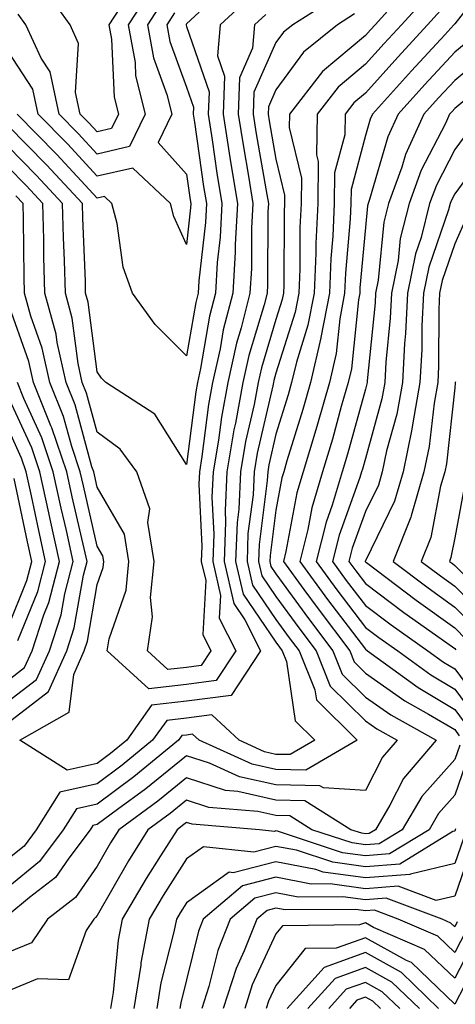
# Model space of a CAD drawing. Units: inches. Extents: x 1008083 to 1010723, y 7237178 to 7239818.
# Drawn here: x 1008409 to 1008458, y 7238602 to 7238712 of the extents above; entities that cross this region are included whole.
import ezdxf

# ---------------------------------------------------------------- set-up
doc = ezdxf.new("R2010")
doc.units = ezdxf.units.IN
doc.header["$MEASUREMENT"] = 0
doc.layers.add('Contour_10087237', color=7, linetype='Continuous', true_color=0x571f13)

msp = doc.modelspace()

# ---------------------------------------------------------------- linework, layer by layer
at = {"layer": 'Contour_10087237'}
for points in [[(1008462.4, 7238717.57, 3010), (1008458.05, 7238712.03, 3010), (1008457.96, 7238711.92, 3010), (1008456.94, 7238710.81, 3010), (1008453.21, 7238706.76, 3010), (1008448.83, 7238701.92, 3010), (1008448.59, 7238701.38, 3010), (1008448.05, 7238699.55, 3010), (1008446.45, 7238693.52, 3010), (1008446.44, 7238691.92, 3010), (1008446.35, 7238690.22, 3010), (1008445.82, 7238684.15, 3010), (1008445.73, 7238681.92, 3010), (1008445.18, 7238679.05, 3010), (1008444.79, 7238675.18, 3010), (1008444.03, 7238671.92, 3010), (1008442.69, 7238667.28, 3010), (1008442.38, 7238666.25, 3010), (1008441.1, 7238661.92, 3010), (1008440.39, 7238659.58, 3010), (1008439.17, 7238653.04, 3010), (1008438.89, 7238651.92, 3010), (1008441.18, 7238648.79, 3010), (1008442.76, 7238646.63, 3010), (1008446.3, 7238641.92, 3010), (1008446.81, 7238640.68, 3010), (1008448.05, 7238639.44, 3010), (1008452.46, 7238636.33, 3010), (1008455.11, 7238634.86, 3010), (1008458.05, 7238633.11, 3010), (1008458.56, 7238632.43, 3010)], [(1008453.36, 7238716.61, 3007), (1008449.14, 7238711.92, 3007), (1008448.62, 7238711.35, 3007), (1008448.05, 7238710.72, 3007), (1008443.27, 7238706.7, 3007), (1008439.55, 7238701.92, 3007), (1008439.52, 7238700.45, 3007), (1008440.89, 7238694.76, 3007), (1008440.86, 7238691.92, 3007), (1008440.73, 7238689.24, 3007), (1008440.72, 7238684.59, 3007), (1008440.6, 7238681.92, 3007), (1008440.19, 7238679.78, 3007), (1008438.05, 7238672.96, 3007), (1008437.82, 7238672.15, 3007), (1008437.76, 7238671.92, 3007), (1008437.69, 7238671.56, 3007), (1008435.95, 7238664.02, 3007), (1008435.6, 7238661.92, 3007), (1008435.48, 7238659.35, 3007), (1008434.92, 7238655.05, 3007), (1008434.81, 7238651.92, 3007), (1008435.41, 7238649.28, 3007), (1008438.05, 7238645.44, 3007), (1008439.52, 7238643.39, 3007), (1008440.65, 7238641.92, 3007), (1008442.41, 7238637.56, 3007), (1008442.57, 7238636.44, 3007), (1008447.14, 7238631.92, 3007), (1008441.39, 7238628.58, 3007), (1008438.05, 7238628.64, 3007), (1008435.37, 7238629.24, 3007), (1008429.44, 7238631.92, 3007), (1008428.72, 7238632.59, 3007), (1008428.05, 7238632.51, 3007), (1008427.52, 7238632.45, 3007), (1008427.15, 7238631.92, 3007), (1008422.15, 7238627.82, 3007), (1008418.05, 7238624.78, 3007), (1008415.72, 7238624.25, 3007), (1008414.25, 7238621.92, 3007), (1008411.59, 7238618.38, 3007), (1008408.05, 7238615.48, 3007)], [(1008424.09, 7238715.88, 2999), (1008421.52, 7238711.92, 2999), (1008422.28, 7238707.69, 2999), (1008422.35, 7238706.22, 2999), (1008423.42, 7238701.92, 2999), (1008421.67, 7238698.3, 2999), (1008418.05, 7238697.47, 2999), (1008415.91, 7238699.78, 2999), (1008413.8, 7238701.92, 2999), (1008412.78, 7238706.65, 2999), (1008411.77, 7238708.2, 2999), (1008410.06, 7238711.92, 2999), (1008409.22, 7238713.09, 2999)], [(1008421.83, 7238715.7, 2998), (1008419.37, 7238711.92, 2998), (1008419.65, 7238710.32, 2998), (1008419.96, 7238703.83, 2998), (1008420.44, 7238701.92, 2998), (1008419.66, 7238700.31, 2998), (1008418.05, 7238699.94, 2998), (1008417.1, 7238700.97, 2998), (1008416.16, 7238701.92, 2998), (1008415.64, 7238704.33, 2998), (1008415.97, 7238709.84, 2998), (1008415.02, 7238711.92, 2998), (1008412.11, 7238715.98, 2998)], [(1008454.92, 7238715.05, 3008), (1008452.08, 7238711.92, 3008), (1008450.15, 7238709.82, 3008), (1008448.05, 7238707.5, 3008), (1008445.02, 7238704.95, 3008), (1008442.67, 7238701.92, 3008), (1008442.59, 7238697.38, 3008), (1008442.77, 7238696.64, 3008), (1008442.72, 7238691.92, 3008), (1008442.5, 7238687.47, 3008), (1008442.5, 7238686.37, 3008), (1008442.31, 7238681.92, 3008), (1008441.63, 7238678.34, 3008), (1008440.34, 7238674.21, 3008), (1008439.8, 7238671.92, 3008), (1008439.41, 7238670.56, 3008), (1008438.05, 7238666.13, 3008), (1008437.26, 7238662.71, 3008), (1008437.13, 7238661.92, 3008), (1008437.08, 7238660.95, 3008), (1008436.16, 7238653.81, 3008), (1008436.09, 7238651.92, 3008), (1008436.45, 7238650.32, 3008), (1008438.05, 7238647.98, 3008), (1008440.61, 7238644.48, 3008), (1008442.53, 7238641.92, 3008), (1008444.11, 7238637.98, 3008), (1008448.05, 7238634.09, 3008), (1008449.32, 7238633.19, 3008), (1008451.59, 7238631.92, 3008), (1008449.95, 7238630.02, 3008), (1008448.05, 7238626.29, 3008), (1008443.38, 7238626.59, 3008), (1008442.97, 7238626.84, 3008), (1008438.05, 7238626.93, 3008), (1008433.98, 7238627.85, 3008), (1008430.61, 7238629.36, 3008), (1008428.05, 7238630.2, 3008), (1008423.48, 7238626.49, 3008), (1008420.32, 7238624.19, 3008), (1008418.05, 7238622.51, 3008), (1008417.57, 7238622.4, 3008), (1008417.28, 7238621.92, 3008), (1008414.86, 7238618.73, 3008), (1008413.38, 7238616.59, 3008), (1008410.48, 7238614.35, 3008), (1008408.05, 7238612.35, 3008)], [(1008435.04, 7238714.93, 3003), (1008431.8, 7238711.92, 3003), (1008431.52, 7238708.45, 3003), (1008432.3, 7238706.17, 3003), (1008432.15, 7238701.92, 3003), (1008432.9, 7238697.07, 3003), (1008432.94, 7238696.81, 3003), (1008433.73, 7238691.92, 3003), (1008433.48, 7238687.35, 3003), (1008433.48, 7238686.49, 3003), (1008433.21, 7238681.92, 3003), (1008432.16, 7238677.81, 3003), (1008431.8, 7238675.67, 3003), (1008430.96, 7238671.92, 3003), (1008430.5, 7238669.47, 3003), (1008429.77, 7238663.64, 3003), (1008429.48, 7238661.92, 3003), (1008429.42, 7238660.55, 3003), (1008429.76, 7238653.63, 3003), (1008429.69, 7238651.92, 3003), (1008430.19, 7238649.78, 3003), (1008429.87, 7238643.74, 3003), (1008430.77, 7238641.92, 3003), (1008429.69, 7238640.28, 3003), (1008428.05, 7238640.06, 3003), (1008425.95, 7238639.82, 3003), (1008423.66, 7238641.92, 3003), (1008424.25, 7238645.72, 3003), (1008424.03, 7238647.9, 3003), (1008424.43, 7238651.92, 3003), (1008423.71, 7238656.26, 3003), (1008423.92, 7238657.79, 3003), (1008422.48, 7238661.92, 3003), (1008420.61, 7238664.48, 3003), (1008418.05, 7238666.38, 3003), (1008416.86, 7238670.73, 3003), (1008416.38, 7238671.92, 3003), (1008415.91, 7238674.06, 3003), (1008415.25, 7238679.12, 3003), (1008414.49, 7238681.92, 3003), (1008414.39, 7238685.58, 3003), (1008414.28, 7238688.15, 3003), (1008414.18, 7238691.92, 3003), (1008411.23, 7238695.1, 3003), (1008408.05, 7238698.34, 3003)], [(1008425.4, 7238714.57, 3000), (1008423.67, 7238711.92, 3000), (1008424.34, 7238708.21, 3000), (1008425.85, 7238704.12, 3000), (1008426.39, 7238701.92, 3000), (1008424.87, 7238698.74, 3000), (1008428.05, 7238695.22, 3000), (1008428.46, 7238692.33, 3000), (1008428.53, 7238691.92, 3000), (1008428.5, 7238691.47, 3000), (1008428.05, 7238687.37, 3000), (1008426.62, 7238690.49, 3000), (1008426.25, 7238691.92, 3000), (1008422.03, 7238695.9, 3000), (1008418.05, 7238695.01, 3000), (1008414.73, 7238698.6, 3000), (1008411.45, 7238701.92, 3000), (1008410.84, 7238704.71, 3000), (1008408.05, 7238709.01, 3000)], [(1008444.88, 7238715.09, 3005), (1008439.94, 7238711.92, 3005), (1008438.89, 7238711.08, 3005), (1008438.05, 7238709.92, 3005), (1008435.59, 7238704.38, 3005), (1008435.5, 7238701.92, 3005), (1008435.85, 7238699.72, 3005), (1008437.03, 7238692.94, 3005), (1008437.2, 7238691.92, 3005), (1008437.15, 7238691.02, 3005), (1008437.12, 7238682.85, 3005), (1008437.06, 7238681.92, 3005), (1008436.73, 7238680.6, 3005), (1008435.03, 7238674.94, 3005), (1008434.36, 7238671.92, 3005), (1008433.51, 7238667.38, 3005), (1008433.33, 7238666.64, 3005), (1008432.54, 7238661.92, 3005), (1008432.35, 7238657.62, 3005), (1008432.42, 7238656.29, 3005), (1008432.25, 7238651.92, 3005), (1008433.33, 7238647.2, 3005), (1008434.58, 7238645.39, 3005), (1008436.32, 7238641.92, 3005), (1008433.04, 7238636.93, 3005), (1008428.05, 7238636.29, 3005), (1008424.13, 7238635.84, 3005), (1008421.35, 7238631.92, 3005), (1008419.53, 7238630.44, 3005), (1008418.05, 7238629.33, 3005), (1008414.7, 7238628.57, 3005), (1008409.41, 7238631.92, 3005), (1008414.91, 7238635.06, 3005), (1008415.42, 7238639.29, 3005), (1008416.59, 7238641.92, 3005), (1008416.96, 7238643.01, 3005), (1008418.05, 7238649.33, 3005), (1008418.72, 7238651.25, 3005), (1008418.78, 7238651.92, 3005), (1008418.68, 7238652.55, 3005), (1008418.05, 7238653.64, 3005), (1008416.5, 7238660.37, 3005), (1008416.16, 7238661.92, 3005), (1008415.2, 7238664.77, 3005), (1008414.27, 7238668.14, 3005), (1008412.75, 7238671.92, 3005), (1008411.91, 7238675.78, 3005), (1008410.63, 7238679.34, 3005), (1008409.92, 7238681.92, 3005), (1008409.88, 7238683.75, 3005), (1008409.81, 7238690.16, 3005), (1008409.77, 7238691.92, 3005), (1008408.94, 7238692.81, 3005)], [(1008456.46, 7238713.51, 3009), (1008455.02, 7238711.92, 3009), (1008451.68, 7238708.29, 3009), (1008448.05, 7238704.27, 3009), (1008446.77, 7238703.2, 3009), (1008445.78, 7238701.92, 3009), (1008445.74, 7238699.61, 3009), (1008444.61, 7238695.36, 3009), (1008444.57, 7238691.92, 3009), (1008444.4, 7238688.27, 3009), (1008444.18, 7238685.79, 3009), (1008444.02, 7238681.92, 3009), (1008443.08, 7238676.95, 3009), (1008443.07, 7238676.9, 3009), (1008441.92, 7238671.92, 3009), (1008441.05, 7238668.92, 3009), (1008439.28, 7238663.15, 3009), (1008438.92, 7238661.92, 3009), (1008438.71, 7238661.26, 3009), (1008438.05, 7238657.66, 3009), (1008437.39, 7238652.58, 3009), (1008437.36, 7238651.92, 3009), (1008437.49, 7238651.36, 3009), (1008438.05, 7238650.54, 3009), (1008441.68, 7238645.55, 3009), (1008444.42, 7238641.92, 3009), (1008445.46, 7238639.33, 3009), (1008448.05, 7238636.76, 3009), (1008450.89, 7238634.76, 3009), (1008455.98, 7238631.92, 3009), (1008452.32, 7238627.65, 3009), (1008450.78, 7238624.65, 3009), (1008449.17, 7238621.92, 3009), (1008448.48, 7238621.49, 3009), (1008448.05, 7238621.46, 3009), (1008447.65, 7238621.52, 3009), (1008446.42, 7238621.92, 3009), (1008441.29, 7238625.16, 3009), (1008438.05, 7238625.21, 3009), (1008433.79, 7238626.18, 3009), (1008432.42, 7238626.29, 3009), (1008428.05, 7238627.71, 3009), (1008424.85, 7238625.12, 3009), (1008420.46, 7238621.92, 3009), (1008419.53, 7238620.44, 3009), (1008418.05, 7238617.84, 3009), (1008415.63, 7238614.34, 3009), (1008412.49, 7238611.92, 3009), (1008410.69, 7238609.28, 3009), (1008408.05, 7238608.2, 3009)], [(1008429.45, 7238713.32, 3002), (1008428.05, 7238712.03, 3002), (1008428.01, 7238711.96, 3002), (1008427.99, 7238711.92, 3002), (1008428, 7238711.87, 3002), (1008428.05, 7238711.72, 3002), (1008430.56, 7238704.43, 3002), (1008430.47, 7238701.92, 3002), (1008430.92, 7238699.05, 3002), (1008431.45, 7238695.32, 3002), (1008432, 7238691.92, 3002), (1008431.79, 7238688.18, 3002), (1008431.48, 7238685.35, 3002), (1008431.27, 7238681.92, 3002), (1008430.63, 7238679.34, 3002), (1008429.61, 7238673.48, 3002), (1008429.26, 7238671.92, 3002), (1008429.08, 7238670.89, 3002), (1008428.05, 7238662.75, 3002), (1008424.51, 7238668.38, 3002), (1008419.02, 7238671.92, 3002), (1008418.53, 7238672.4, 3002), (1008418.05, 7238673.11, 3002), (1008417.04, 7238680.91, 3002), (1008416.76, 7238681.92, 3002), (1008416.73, 7238683.24, 3002), (1008416.44, 7238690.31, 3002), (1008416.39, 7238691.92, 3002), (1008412.39, 7238696.26, 3002), (1008408.05, 7238700.64, 3002)], [(1008446.83, 7238713.14, 3006), (1008444.92, 7238711.92, 3006), (1008441.12, 7238708.85, 3006), (1008438.05, 7238704.64, 3006), (1008437.21, 7238702.76, 3006), (1008437.18, 7238701.92, 3006), (1008437.3, 7238701.17, 3006), (1008438.05, 7238696.89, 3006), (1008439.01, 7238692.88, 3006), (1008439, 7238691.92, 3006), (1008438.96, 7238691.01, 3006), (1008438.93, 7238682.8, 3006), (1008438.89, 7238681.92, 3006), (1008438.75, 7238681.22, 3006), (1008438.05, 7238678.97, 3006), (1008436.42, 7238673.55, 3006), (1008436.06, 7238671.92, 3006), (1008435.6, 7238669.47, 3006), (1008434.64, 7238665.33, 3006), (1008434.08, 7238661.92, 3006), (1008433.88, 7238657.75, 3006), (1008433.69, 7238656.28, 3006), (1008433.53, 7238651.92, 3006), (1008434.38, 7238648.25, 3006), (1008438.05, 7238642.88, 3006), (1008438.45, 7238642.32, 3006), (1008438.76, 7238641.92, 3006), (1008439.24, 7238640.73, 3006), (1008440.21, 7238634.08, 3006), (1008442.41, 7238631.92, 3006), (1008439.65, 7238630.32, 3006), (1008438.05, 7238630.35, 3006), (1008436.77, 7238630.64, 3006), (1008433.93, 7238631.92, 3006), (1008430.89, 7238634.76, 3006), (1008428.05, 7238634.39, 3006), (1008425.83, 7238634.14, 3006), (1008424.25, 7238631.92, 3006), (1008420.84, 7238629.13, 3006), (1008418.05, 7238627.06, 3006), (1008413.86, 7238626.11, 3006), (1008411.23, 7238621.92, 3006), (1008409.87, 7238620.1, 3006), (1008408.05, 7238618.62, 3006)], [(1008436.9, 7238713.07, 3004), (1008435.66, 7238711.92, 3004), (1008435.44, 7238709.31, 3004), (1008433.97, 7238706, 3004), (1008433.83, 7238701.92, 3004), (1008434.4, 7238698.27, 3004), (1008434.97, 7238695, 3004), (1008435.46, 7238691.92, 3004), (1008435.32, 7238689.19, 3004), (1008435.3, 7238684.67, 3004), (1008435.14, 7238681.92, 3004), (1008434.15, 7238678.02, 3004), (1008433.65, 7238676.32, 3004), (1008432.66, 7238671.92, 3004), (1008431.94, 7238668.03, 3004), (1008431.61, 7238665.48, 3004), (1008431.01, 7238661.92, 3004), (1008430.88, 7238659.09, 3004), (1008431.09, 7238654.96, 3004), (1008430.97, 7238651.92, 3004), (1008431.85, 7238648.12, 3004), (1008431.71, 7238645.58, 3004), (1008433.55, 7238641.92, 3004), (1008431.37, 7238638.6, 3004), (1008428.05, 7238638.17, 3004), (1008423.82, 7238637.69, 3004), (1008419.18, 7238641.92, 3004), (1008419.4, 7238643.27, 3004), (1008421.28, 7238648.69, 3004), (1008421.6, 7238651.92, 3004), (1008421.11, 7238654.98, 3004), (1008418.05, 7238660.23, 3004), (1008417.73, 7238661.6, 3004), (1008417.66, 7238661.92, 3004), (1008417.46, 7238662.51, 3004), (1008415.57, 7238669.44, 3004), (1008414.56, 7238671.92, 3004), (1008413.59, 7238676.38, 3004), (1008413.46, 7238677.33, 3004), (1008412.2, 7238681.92, 3004), (1008412.09, 7238685.96, 3004), (1008412.07, 7238687.9, 3004), (1008411.98, 7238691.92, 3004), (1008410.09, 7238693.96, 3004), (1008408.05, 7238696.02, 3004)], [(1008426.71, 7238713.26, 3001), (1008425.83, 7238711.92, 3001), (1008426.17, 7238710.04, 3001), (1008428.05, 7238704.94, 3001), (1008428.82, 7238702.69, 3001), (1008428.79, 7238701.92, 3001), (1008428.93, 7238701.04, 3001), (1008429.95, 7238693.82, 3001), (1008430.26, 7238691.92, 3001), (1008430.15, 7238689.82, 3001), (1008429.43, 7238683.3, 3001), (1008429.35, 7238681.92, 3001), (1008429.09, 7238680.88, 3001), (1008428.05, 7238674.9, 3001), (1008424.52, 7238678.39, 3001), (1008421.99, 7238681.92, 3001), (1008420.95, 7238684.82, 3001), (1008420.27, 7238689.7, 3001), (1008419.69, 7238691.92, 3001), (1008418.85, 7238692.72, 3001), (1008418.05, 7238692.54, 3001), (1008413.55, 7238697.42, 3001), (1008409.09, 7238701.92, 3001)], [(1008459.72, 7238710.25, 3011), (1008458.05, 7238708.85, 3011), (1008454.72, 7238705.25, 3011), (1008451.71, 7238701.92, 3011), (1008450.57, 7238699.4, 3011), (1008448.53, 7238692.4, 3011), (1008448.35, 7238691.92, 3011), (1008448.29, 7238691.68, 3011), (1008448.05, 7238689.25, 3011), (1008447.45, 7238682.52, 3011), (1008447.43, 7238681.92, 3011), (1008447.29, 7238681.16, 3011), (1008446.5, 7238673.47, 3011), (1008446.14, 7238671.92, 3011), (1008445.36, 7238669.23, 3011), (1008444.37, 7238665.6, 3011), (1008443.27, 7238661.92, 3011), (1008442.06, 7238657.91, 3011), (1008441.61, 7238655.48, 3011), (1008440.72, 7238651.92, 3011), (1008443.81, 7238647.68, 3011), (1008448.05, 7238642.11, 3011), (1008448.3, 7238641.92, 3011), (1008453.95, 7238637.82, 3011), (1008458.05, 7238635.38, 3011), (1008459.52, 7238633.39, 3011)], [(1008461.44, 7238708.53, 3012), (1008458.05, 7238705.7, 3012), (1008456.23, 7238703.74, 3012), (1008454.6, 7238701.92, 3012), (1008452.54, 7238697.43, 3012), (1008452.13, 7238696, 3012), (1008450.65, 7238691.92, 3012), (1008450.12, 7238689.85, 3012), (1008449.48, 7238683.35, 3012), (1008449.19, 7238681.92, 3012), (1008449.13, 7238680.84, 3012), (1008448.25, 7238672.12, 3012), (1008448.24, 7238671.92, 3012), (1008448.21, 7238671.76, 3012), (1008448.05, 7238671.18, 3012), (1008446.05, 7238663.92, 3012), (1008445.45, 7238661.92, 3012), (1008444.34, 7238658.21, 3012), (1008443.66, 7238656.31, 3012), (1008442.54, 7238651.92, 3012), (1008444.87, 7238648.74, 3012), (1008448.05, 7238644.55, 3012), (1008449.55, 7238643.42, 3012), (1008451.67, 7238641.92, 3012), (1008455.36, 7238639.23, 3012), (1008458.05, 7238637.64, 3012), (1008460.49, 7238634.36, 3012)], [(1008461.86, 7238705.73, 3013), (1008458.05, 7238702.54, 3013), (1008457.76, 7238702.21, 3013), (1008457.48, 7238701.92, 3013), (1008457.01, 7238700.88, 3013), (1008454.3, 7238695.67, 3013), (1008452.94, 7238691.92, 3013), (1008451.96, 7238688.01, 3013), (1008451.71, 7238685.58, 3013), (1008450.99, 7238681.92, 3013), (1008450.84, 7238679.13, 3013), (1008450.34, 7238674.21, 3013), (1008450.21, 7238671.92, 3013), (1008449.89, 7238670.08, 3013), (1008448.05, 7238663.42, 3013), (1008447.73, 7238662.24, 3013), (1008447.63, 7238661.92, 3013), (1008447.44, 7238661.31, 3013), (1008445.11, 7238654.86, 3013), (1008444.37, 7238651.92, 3013), (1008445.92, 7238649.79, 3013), (1008448.05, 7238647, 3013), (1008450.95, 7238644.82, 3013), (1008455.04, 7238641.92, 3013), (1008456.78, 7238640.65, 3013), (1008458.05, 7238639.9, 3013), (1008461.46, 7238635.33, 3013)], [(1008459.72, 7238700.25, 3014), (1008458.05, 7238697.96, 3014), (1008455.99, 7238693.98, 3014), (1008455.24, 7238691.92, 3014), (1008454.28, 7238688.15, 3014), (1008453.65, 7238686.32, 3014), (1008452.78, 7238681.92, 3014), (1008452.55, 7238677.42, 3014), (1008452.43, 7238676.3, 3014), (1008452.19, 7238671.92, 3014), (1008451.57, 7238668.4, 3014), (1008450.43, 7238664.3, 3014), (1008449.93, 7238661.92, 3014), (1008449.51, 7238660.46, 3014), (1008448.05, 7238657.49, 3014), (1008446.58, 7238653.39, 3014), (1008446.2, 7238651.92, 3014), (1008446.99, 7238650.86, 3014), (1008448.05, 7238649.44, 3014), (1008452.35, 7238646.22, 3014), (1008457.17, 7238642.8, 3014), (1008458.05, 7238642.17, 3014), (1008458.18, 7238642.05, 3014)], [(1008461.81, 7238698.16, 3015), (1008458.05, 7238693.03, 3015), (1008457.67, 7238692.3, 3015), (1008457.53, 7238691.92, 3015), (1008457.36, 7238691.23, 3015), (1008455.14, 7238684.83, 3015), (1008454.57, 7238681.92, 3015), (1008454.38, 7238678.25, 3015), (1008454.37, 7238675.6, 3015), (1008454.16, 7238671.92, 3015), (1008453.32, 7238667.19, 3015), (1008453.26, 7238666.71, 3015), (1008452.27, 7238661.92, 3015), (1008451.3, 7238658.67, 3015), (1008448.05, 7238651.99, 3015), (1008448.03, 7238651.94, 3015), (1008448.03, 7238651.92, 3015), (1008448.05, 7238651.89, 3015), (1008448.18, 7238651.79, 3015), (1008453.72, 7238647.59, 3015), (1008458.05, 7238644.5, 3015), (1008459.33, 7238643.2, 3015)], [(1008459.43, 7238690.54, 3016), (1008458.05, 7238687.42, 3016), (1008456.64, 7238683.33, 3016), (1008456.36, 7238681.92, 3016), (1008456.27, 7238680.14, 3016), (1008456.23, 7238673.74, 3016), (1008456.14, 7238671.92, 3016), (1008455.73, 7238669.6, 3016), (1008455.2, 7238664.77, 3016), (1008454.6, 7238661.92, 3016), (1008453.16, 7238657.03, 3016), (1008453.12, 7238656.85, 3016), (1008451.16, 7238651.92, 3016), (1008455.08, 7238648.95, 3016), (1008458.05, 7238646.82, 3016), (1008460.48, 7238644.35, 3016)], [(1008408.05, 7238633.87, 3006), (1008412.61, 7238637.36, 3006), (1008414.65, 7238641.92, 3006), (1008415.49, 7238644.48, 3006), (1008416.51, 7238650.38, 3006), (1008416.91, 7238651.92, 3006), (1008416.59, 7238653.38, 3006), (1008415.26, 7238659.13, 3006), (1008414.65, 7238661.92, 3006), (1008412.99, 7238666.86, 3006), (1008412.88, 7238667.09, 3006), (1008410.93, 7238671.92, 3006), (1008410.41, 7238674.28, 3006), (1008408.05, 7238680.9, 3006)], [(1008408.05, 7238636.24, 3007), (1008411.26, 7238638.71, 3007), (1008412.71, 7238641.92, 3007), (1008414.03, 7238645.94, 3007), (1008414.43, 7238648.3, 3007), (1008415.36, 7238651.92, 3007), (1008414.6, 7238655.37, 3007), (1008414.02, 7238657.89, 3007), (1008413.14, 7238661.92, 3007), (1008411.86, 7238665.73, 3007), (1008409.85, 7238670.12, 3007), (1008409.12, 7238671.92, 3007)], [(1008458.12, 7238671.99, 3017), (1008458.11, 7238671.92, 3017), (1008458.11, 7238671.86, 3017), (1008458.05, 7238671.32, 3017), (1008457.13, 7238662.84, 3017), (1008456.94, 7238661.92, 3017), (1008456.47, 7238660.34, 3017), (1008455.37, 7238654.6, 3017), (1008454.31, 7238651.92, 3017), (1008456.44, 7238650.31, 3017), (1008458.05, 7238649.16, 3017), (1008461.63, 7238645.5, 3017)], [(1008408.05, 7238638.61, 3008), (1008409.92, 7238640.05, 3008), (1008410.76, 7238641.92, 3008), (1008412.07, 7238645.94, 3008), (1008412.64, 7238647.33, 3008), (1008413.82, 7238651.92, 3008), (1008412.78, 7238656.65, 3008), (1008412.63, 7238657.34, 3008), (1008411.63, 7238661.92, 3008), (1008410.74, 7238664.61, 3008), (1008408.05, 7238670.45, 3008)], [(1008409.19, 7238643.06, 3009), (1008411.41, 7238648.56, 3009), (1008412.28, 7238651.92, 3009), (1008411.51, 7238655.38, 3009), (1008410.7, 7238659.27, 3009), (1008410.12, 7238661.92, 3009), (1008409.6, 7238663.47, 3009), (1008408.05, 7238666.86, 3009)], [(1008408.05, 7238644.5, 3010), (1008410.19, 7238649.78, 3010), (1008410.74, 7238651.92, 3010), (1008410.25, 7238654.12, 3010), (1008408.77, 7238661.2, 3010)], [(1008459.2, 7238660.77, 3018), (1008458.05, 7238654.57, 3018), (1008457.63, 7238652.34, 3018), (1008457.46, 7238651.92, 3018), (1008457.8, 7238651.67, 3018), (1008458.05, 7238651.48, 3018), (1008462.79, 7238646.66, 3018)], [(1008458.6, 7238631.37, 3010), (1008458.05, 7238629.79, 3010), (1008454.35, 7238625.62, 3010), (1008452.18, 7238621.92, 3010), (1008449.61, 7238620.36, 3010), (1008448.05, 7238620.23, 3010), (1008446.57, 7238620.44, 3010), (1008442.07, 7238621.92, 3010), (1008439.61, 7238623.48, 3010), (1008438.05, 7238623.5, 3010), (1008436.01, 7238623.96, 3010), (1008430.54, 7238624.41, 3010), (1008428.05, 7238625.23, 3010), (1008426.22, 7238623.75, 3010), (1008423.72, 7238621.92, 3010), (1008421.54, 7238618.43, 3010), (1008418.05, 7238612.34, 3010), (1008417.87, 7238612.1, 3010), (1008417.66, 7238611.92, 3010), (1008416.8, 7238610.67, 3010), (1008414.83, 7238605.14, 3010), (1008411.38, 7238605.25, 3010), (1008408.05, 7238603.88, 3010)], [(1008459.62, 7238630.35, 3011), (1008458.05, 7238625.77, 3011), (1008456.24, 7238623.73, 3011), (1008455.18, 7238621.92, 3011), (1008450.76, 7238619.21, 3011), (1008448.05, 7238619, 3011), (1008445.48, 7238619.35, 3011), (1008438.21, 7238621.76, 3011), (1008438.05, 7238621.79, 3011), (1008437.87, 7238621.74, 3011), (1008436.22, 7238621.92, 3011), (1008428.67, 7238622.55, 3011), (1008428.05, 7238622.74, 3011), (1008427.59, 7238622.38, 3011), (1008426.98, 7238621.92, 3011), (1008425.15, 7238619.02, 3011), (1008423.51, 7238616.46, 3011), (1008420.85, 7238611.92, 3011), (1008420.4, 7238609.57, 3011), (1008419.85, 7238603.72, 3011), (1008419.55, 7238601.92, 3011)], [(1008458.15, 7238622.02, 3012), (1008458.11, 7238621.92, 3012), (1008458.09, 7238621.88, 3012), (1008458.05, 7238621.75, 3012), (1008457.84, 7238621.71, 3012), (1008451.9, 7238618.07, 3012), (1008448.05, 7238617.77, 3012), (1008444.41, 7238618.28, 3012), (1008440.35, 7238619.62, 3012), (1008438.05, 7238620.06, 3012), (1008435.56, 7238619.43, 3012), (1008429.95, 7238620.02, 3012), (1008428.05, 7238618.65, 3012), (1008425.42, 7238614.55, 3012), (1008423.88, 7238611.92, 3012), (1008422.94, 7238607.03, 3012), (1008422.92, 7238606.79, 3012), (1008422.13, 7238601.92, 3012)], [(1008459.03, 7238620.94, 3013), (1008458.05, 7238618.13, 3013), (1008453.1, 7238616.97, 3013), (1008453.04, 7238616.93, 3013), (1008448.05, 7238616.54, 3013), (1008443.32, 7238617.19, 3013), (1008442.5, 7238617.47, 3013), (1008438.05, 7238618.34, 3013), (1008433.25, 7238617.12, 3013), (1008432.81, 7238617.16, 3013), (1008428.05, 7238613.76, 3013), (1008427.34, 7238612.63, 3013), (1008426.92, 7238611.92, 3013), (1008426.64, 7238610.51, 3013), (1008425.18, 7238604.79, 3013), (1008424.71, 7238601.92, 3013)], [(1008459.96, 7238620.01, 3014), (1008458.05, 7238614.5, 3014), (1008455.96, 7238614.01, 3014), (1008451.73, 7238615.6, 3014), (1008448.05, 7238615.31, 3014), (1008444.11, 7238615.86, 3014), (1008441.98, 7238615.85, 3014), (1008438.05, 7238616.61, 3014), (1008434.31, 7238615.66, 3014), (1008429.92, 7238611.92, 3014), (1008429.39, 7238610.58, 3014), (1008428.05, 7238605.13, 3014), (1008427.4, 7238602.57, 3014), (1008427.29, 7238601.92, 3014)], [(1008458.33, 7238611.64, 3015), (1008458.05, 7238611.08, 3015), (1008457.62, 7238611.49, 3015), (1008456.63, 7238611.92, 3015), (1008450.39, 7238614.26, 3015), (1008448.05, 7238614.08, 3015), (1008445.54, 7238614.43, 3015), (1008440.53, 7238614.4, 3015), (1008438.05, 7238614.88, 3015), (1008435.69, 7238614.28, 3015), (1008432.92, 7238611.92, 3015), (1008431.54, 7238608.43, 3015), (1008430.54, 7238604.41, 3015), (1008429.75, 7238601.92, 3015)], [(1008459.32, 7238610.65, 3016), (1008458.05, 7238608.2, 3016), (1008456.15, 7238610.02, 3016), (1008451.73, 7238611.92, 3016), (1008449.06, 7238612.93, 3016), (1008448.05, 7238612.85, 3016), (1008446.98, 7238612.99, 3016), (1008439.09, 7238612.96, 3016), (1008438.05, 7238613.15, 3016), (1008437.06, 7238612.91, 3016), (1008435.91, 7238611.92, 3016), (1008434.51, 7238608.38, 3016), (1008433.58, 7238606.39, 3016), (1008432.15, 7238601.92, 3016)], [(1008460.31, 7238609.66, 3017), (1008458.05, 7238605.31, 3017), (1008454.67, 7238608.54, 3017), (1008448.97, 7238611, 3017), (1008448.05, 7238611.51, 3017), (1008447.41, 7238611.28, 3017), (1008438.78, 7238611.19, 3017), (1008438.05, 7238610.27, 3017), (1008435.4, 7238604.57, 3017), (1008434.56, 7238601.92, 3017)], [(1008461.3, 7238608.67, 3018), (1008458.05, 7238602.43, 3018), (1008453.2, 7238607.07, 3018), (1008452.67, 7238607.3, 3018), (1008448.05, 7238609.85, 3018), (1008444.8, 7238608.67, 3018), (1008441.33, 7238608.64, 3018), (1008438.05, 7238604.51, 3018), (1008437.23, 7238602.74, 3018), (1008436.97, 7238601.92, 3018)], [(1008456.25, 7238601.92, 3019), (1008452.09, 7238605.96, 3019), (1008448.05, 7238608.19, 3019), (1008443.45, 7238606.52, 3019), (1008439.32, 7238601.92, 3019)], [(1008454.09, 7238601.92, 3020), (1008451.02, 7238604.89, 3020), (1008448.05, 7238606.52, 3020), (1008444.67, 7238605.3, 3020), (1008441.63, 7238601.92, 3020)], [(1008451.91, 7238601.92, 3021), (1008449.94, 7238603.81, 3021), (1008448.05, 7238604.86, 3021), (1008445.89, 7238604.08, 3021), (1008443.95, 7238601.92, 3021)], [(1008449.73, 7238601.92, 3022), (1008448.88, 7238602.75, 3022), (1008448.05, 7238603.2, 3022), (1008447.11, 7238602.86, 3022), (1008446.26, 7238601.92, 3022)]]:
    msp.add_polyline3d(points, dxfattribs=at)

doc.saveas('drawing.dxf')
